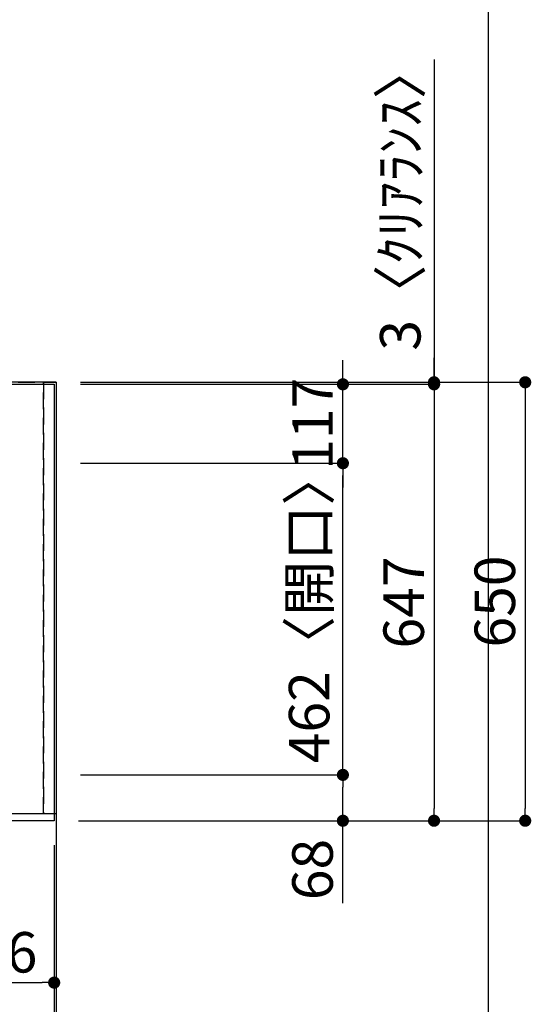
# Model space of a CAD drawing. Extents: x 0 to 26473, y -25 to 8845.
# Drawn here: x 4007 to 4765, y 6088 to 7547 of the extents above; entities that cross this region are included whole.
import ezdxf

# ---------------------------------------------------------------- set-up
doc = ezdxf.new("R2010")
doc.units = 0
doc.header["$LTSCALE"] = 50
doc.header["$MEASUREMENT"] = 0
doc.linetypes.add('DASHED', pattern=[0.75, 0.5, -0.25])
doc.linetypes.add('HIDDEN', pattern=[0.375, 0.25, -0.125])
doc.layers.get('0').update_dxf_attribs({"linetype": 'CONTINUOUS'})
doc.layers.get('DEFPOINTS').update_dxf_attribs({"color": 146, "linetype": 'CONTINUOUS'})
for name, color, linetype in [('111-壁仕上', 3, 'CONTINUOUS'), ('121-キャビネット（中）', 253, 'HIDDEN'), ('126-甲板', 2, 'CONTINUOUS'), ('166-寸法B', 11, 'CONTINUOUS')]:
    doc.layers.add(name, color=color, linetype=linetype)
doc.styles.add('KH001', font='txt')
doc.dimstyles.new('KH1xx030', dxfattribs={"dimscale": 30, "dimtxt": 2, "dimasz": 0.6, "dimexe": 0.3, "dimexo": 1.2, "dimgap": 0.5, "dimtad": 3, "dimdec": 1, "dimdsep": 46, "dimlunit": 6, "dimtxsty": 'KH001', "dimblk": 'DOT', "dimcen": 1, "dimdle": 1, "dimclrd": 256, "dimclre": 256, "dimclrt": 256, "dimadec": 0, "dimazin": 0, "dimtfac": 1, "dimtdec": 1, "dimtix": 1, "dimtmove": 2, "dimatfit": 3, "dimldrblk": 'CLOSEDBLANK', "dimfxl": 1, "dimtolj": 1, "dimtzin": 0, "dimlwd": -1, "dimlwe": -1, "dimarcsym": 0})

# ---------------------------------------------------------------- blocks, each defined once
blk = doc.blocks.new('_Dot')
at = {"color": 0, "linetype": 'ByBlock', "lineweight": -2}
blk.add_line((-0.5, 0), (-1, 0), dxfattribs=at)
at = {"color": 0, "linetype": 'ByBlock', "const_width": 0.5}
blk.add_lwpolyline([(-0.25, 0, 1), (0.25, 0, 1)], format="xyb", close=True, dxfattribs=at)
blk = doc.blocks.new('*D38')
at = {"layer": '166-寸法B', "transparency": 16777216}
for p, q in [((3872.4, 6323.9), (3872.4, 6110.9)), ((4058.4, 6323.9), (4058.4, 6110.9)), ((3890.4, 6119.9), (4040.4, 6119.9))]:
    blk.add_line(p, q, dxfattribs=at)
at = {"layer": 'DEFPOINTS', "color": 0, "transparency": 16777216}
for p in [(3872.4, 6359.9), (4058.4, 6359.9), (4058.4, 6119.9)]:
    blk.add_point(p, dxfattribs=at)
at = {"layer": '166-寸法B', "transparency": 16777216, "xscale": 18, "yscale": 18, "zscale": 18, "rotation": 180}
blk.add_blockref('_Dot', (3872.4, 6119.9), dxfattribs=at)
at = {"layer": '166-寸法B', "transparency": 16777216, "xscale": 18, "yscale": 18, "zscale": 18}
blk.add_blockref('_Dot', (4058.4, 6119.9), dxfattribs=at)
at = {"layer": '166-寸法B', "transparency": 16777216, "insert": (3965.4, 6164.9), "char_height": 60, "attachment_point": 5, "style": 'KH001'}
blk.add_mtext('\\A1;186', dxfattribs=at)
blk = doc.blocks.new('_ClosedBlank')
at = {"color": 0, "linetype": 'ByBlock', "lineweight": -2}
for p, q in [((-1, 0.167), (0, 0)), ((-1, 0.167), (-1, -0.167)), ((0, 0), (-1, -0.167))]:
    blk.add_line(p, q, dxfattribs=at)
blk = doc.blocks.new('*D39')
at = {"layer": '166-寸法B', "transparency": 16777216}
for p, q in [((1770.4, 6323.9), (1770.4, 5975.9)), ((4058.4, 6323.9), (4058.4, 5975.9)), ((1788.4, 5984.9), (4040.4, 5984.9))]:
    blk.add_line(p, q, dxfattribs=at)
at = {"layer": 'DEFPOINTS', "color": 0, "transparency": 16777216}
for p in [(1770.4, 6359.9), (4058.4, 6359.9), (4058.4, 5984.9)]:
    blk.add_point(p, dxfattribs=at)
at = {"layer": '166-寸法B', "transparency": 16777216, "xscale": 18, "yscale": 18, "zscale": 18, "rotation": 180}
blk.add_blockref('_Dot', (1770.4, 5984.9), dxfattribs=at)
at = {"layer": '166-寸法B', "transparency": 16777216, "xscale": 18, "yscale": 18, "zscale": 18}
blk.add_blockref('_Dot', (4058.4, 5984.9), dxfattribs=at)
at = {"layer": '166-寸法B', "transparency": 16777216, "insert": (2914.4, 6035.3), "char_height": 60, "attachment_point": 5, "style": 'KH001'}
blk.add_mtext('\\A1;2,288〈ﾜｰｸﾄｯﾌﾟ寸法〉', dxfattribs=at)
blk = doc.blocks.new('*D54')
at = {"layer": '166-寸法B', "transparency": 16777216}
for p, q in [((4058.4, 6323.9), (4058.4, 5975.9)), ((4061.4, 6323.9), (4061.4, 5975.9)), ((4040.4, 5984.9), (4022.4, 5984.9)), ((4058.4, 5984.9), (4061.4, 5984.9)), ((4058.4, 5984.9), (4061.4, 5984.9)), ((4533.9, 5984.9), (4061.4, 5984.9)), ((4079.4, 5984.9), (4097.4, 5984.9))]:
    blk.add_line(p, q, dxfattribs=at)
at = {"layer": 'DEFPOINTS', "color": 0, "transparency": 16777216}
for p in [(4058.4, 6359.9), (4061.4, 6359.9), (4061.4, 5984.9)]:
    blk.add_point(p, dxfattribs=at)
at = {"layer": '166-寸法B', "transparency": 16777216, "xscale": 18, "yscale": 18, "zscale": 18}
blk.add_blockref('_Dot', (4058.4, 5984.9), dxfattribs=at)
at = {"layer": '166-寸法B', "transparency": 16777216, "xscale": 18, "yscale": 18, "zscale": 18, "rotation": 180}
blk.add_blockref('_Dot', (4061.4, 5984.9), dxfattribs=at)
at = {"layer": '166-寸法B', "transparency": 16777216, "insert": (4329.5, 6035), "char_height": 60, "attachment_point": 5, "style": 'KH001'}
blk.add_mtext('\\A1;3〈ｸﾘｱﾗﾝｽ〉', dxfattribs=at)
blk = doc.blocks.new('*D55')
at = {"layer": '166-寸法B', "transparency": 16777216}
for p, q in [((4097.4, 6427.9), (4495, 6427.9)), ((4486, 6377.9), (4486, 6409.9)), ((4106.4, 6359.9), (4495, 6359.9)), ((4486, 6237.8), (4486, 6359.9))]:
    blk.add_line(p, q, dxfattribs=at)
at = {"layer": 'DEFPOINTS', "color": 0, "transparency": 16777216}
for p in [(4061.4, 6427.9), (4486, 6427.9), (4070.4, 6359.9)]:
    blk.add_point(p, dxfattribs=at)
at = {"layer": '166-寸法B', "transparency": 16777216, "xscale": 18, "yscale": 18, "zscale": 18}
for p, rotation in [((4486, 6427.9), 90), ((4486, 6359.9), 270)]:
    blk.add_blockref('_Dot', p, dxfattribs=dict(at, rotation=rotation))
at = {"layer": '166-寸法B', "transparency": 16777216, "insert": (4441, 6287.6), "char_height": 60, "attachment_point": 5, "rotation": 90, "style": 'KH001'}
blk.add_mtext('\\A1;68', dxfattribs=at)
blk = doc.blocks.new('*D56')
at = {"layer": '166-寸法B', "transparency": 16777216}
for p, q in [((4097.4, 6889.9), (4495, 6889.9)), ((4486, 6445.9), (4486, 6871.9)), ((4097.4, 6427.9), (4495, 6427.9))]:
    blk.add_line(p, q, dxfattribs=at)
at = {"layer": 'DEFPOINTS', "color": 0, "transparency": 16777216}
for p in [(4061.4, 6889.9), (4486, 6889.9), (4061.4, 6427.9)]:
    blk.add_point(p, dxfattribs=at)
at = {"layer": '166-寸法B', "transparency": 16777216, "xscale": 18, "yscale": 18, "zscale": 18}
for p, rotation in [((4486, 6889.9), 90), ((4486, 6427.9), 270)]:
    blk.add_blockref('_Dot', p, dxfattribs=dict(at, rotation=rotation))
at = {"layer": '166-寸法B', "transparency": 16777216, "insert": (4436, 6677.1), "char_height": 60, "attachment_point": 5, "rotation": 90, "style": 'KH001'}
blk.add_mtext('\\A1;462〈開口〉', dxfattribs=at)
blk = doc.blocks.new('*D57')
at = {"layer": '166-寸法B', "transparency": 16777216}
for p, q in [((4486, 7024.9), (4486, 7042.9)), ((4105.9, 7006.9), (4495, 7006.9)), ((4486, 6889.9), (4486, 7006.9)), ((4097.4, 6889.9), (4495, 6889.9)), ((4486, 6871.9), (4486, 6853.9))]:
    blk.add_line(p, q, dxfattribs=at)
at = {"layer": 'DEFPOINTS', "color": 0, "transparency": 16777216}
for p in [(4069.9, 7006.9), (4486, 7006.9), (4061.4, 6889.9)]:
    blk.add_point(p, dxfattribs=at)
at = {"layer": '166-寸法B', "transparency": 16777216, "xscale": 18, "yscale": 18, "zscale": 18}
for p, rotation in [((4486, 7006.9), 270), ((4486, 6889.9), 90)]:
    blk.add_blockref('_Dot', p, dxfattribs=dict(at, rotation=rotation))
at = {"layer": '166-寸法B', "transparency": 16777216, "insert": (4441, 6948.4), "char_height": 60, "attachment_point": 5, "rotation": 90, "style": 'KH001'}
blk.add_mtext('\\A1;117', dxfattribs=at)
blk = doc.blocks.new('*D58')
at = {"layer": '166-寸法B', "transparency": 16777216}
for p, q in [((4097.4, 7006.9), (4630, 7006.9)), ((4621, 6988.9), (4621, 6377.9)), ((4094.4, 6359.9), (4630, 6359.9))]:
    blk.add_line(p, q, dxfattribs=at)
at = {"layer": 'DEFPOINTS', "color": 0, "transparency": 16777216}
for p in [(4061.4, 7006.9), (4058.4, 6359.9), (4621, 6359.9)]:
    blk.add_point(p, dxfattribs=at)
at = {"layer": '166-寸法B', "transparency": 16777216, "xscale": 18, "yscale": 18, "zscale": 18}
for p, rotation in [((4621, 7006.9), 90), ((4621, 6359.9), 270)]:
    blk.add_blockref('_Dot', p, dxfattribs=dict(at, rotation=rotation))
at = {"layer": '166-寸法B', "transparency": 16777216, "insert": (4576, 6683.4), "char_height": 60, "attachment_point": 5, "rotation": 90, "style": 'KH001'}
blk.add_mtext('\\A1;647', dxfattribs=at)
blk = doc.blocks.new('*D59')
at = {"layer": '166-寸法B', "transparency": 16777216}
for p, q in [((4621, 7488.6), (4621, 7009.9)), ((4621, 7027.9), (4621, 7045.9)), ((4097.4, 7009.9), (4630, 7009.9)), ((4097.4, 7006.9), (4630, 7006.9)), ((4621, 7006.9), (4621, 7009.9)), ((4621, 7006.9), (4621, 7009.9)), ((4621, 6988.9), (4621, 6970.9))]:
    blk.add_line(p, q, dxfattribs=at)
at = {"layer": 'DEFPOINTS', "color": 0, "transparency": 16777216}
for p in [(4061.4, 7009.9), (4061.4, 7006.9), (4621, 7009.9)]:
    blk.add_point(p, dxfattribs=at)
at = {"layer": '166-寸法B', "transparency": 16777216, "xscale": 18, "yscale": 18, "zscale": 18}
for p, rotation in [((4621, 7009.9), 270), ((4621, 7006.9), 90)]:
    blk.add_blockref('_Dot', p, dxfattribs=dict(at, rotation=rotation))
at = {"layer": '166-寸法B', "transparency": 16777216, "insert": (4571, 7284.2), "char_height": 60, "attachment_point": 5, "rotation": 90, "style": 'KH001'}
blk.add_mtext('\\A1;3〈ｸﾘｱﾗﾝｽ〉', dxfattribs=at)
blk = doc.blocks.new('*D60')
at = {"layer": '166-寸法B', "transparency": 16777216}
for p, q in [((4097.4, 7009.9), (4765, 7009.9)), ((4756, 6991.9), (4756, 6377.9)), ((4094.4, 6359.9), (4765, 6359.9))]:
    blk.add_line(p, q, dxfattribs=at)
at = {"layer": 'DEFPOINTS', "color": 0, "transparency": 16777216}
for p in [(4061.4, 7009.9), (4058.4, 6359.9), (4756, 6359.9)]:
    blk.add_point(p, dxfattribs=at)
at = {"layer": '166-寸法B', "transparency": 16777216, "xscale": 18, "yscale": 18, "zscale": 18}
for p, rotation in [((4756, 7009.9), 90), ((4756, 6359.9), 270)]:
    blk.add_blockref('_Dot', p, dxfattribs=dict(at, rotation=rotation))
at = {"layer": '166-寸法B', "transparency": 16777216, "insert": (4711, 6684.9), "char_height": 60, "attachment_point": 5, "rotation": 90, "style": 'KH001'}
blk.add_mtext('\\A1;650', dxfattribs=at)
blk = doc.blocks.new('*D61')
at = {"layer": '166-寸法B', "transparency": 16777216}
for p, q in [((1770.4, 6323.9), (1770.4, 5840.9)), ((4061.4, 6323.9), (4061.4, 5840.9)), ((1788.4, 5849.9), (4043.4, 5849.9))]:
    blk.add_line(p, q, dxfattribs=at)
at = {"layer": 'DEFPOINTS', "color": 0, "transparency": 16777216}
for p in [(1770.4, 6359.9), (4061.4, 6359.9), (4061.4, 5849.9)]:
    blk.add_point(p, dxfattribs=at)
at = {"layer": '166-寸法B', "transparency": 16777216, "xscale": 18, "yscale": 18, "zscale": 18, "rotation": 180}
blk.add_blockref('_Dot', (1770.4, 5849.9), dxfattribs=at)
at = {"layer": '166-寸法B', "transparency": 16777216, "xscale": 18, "yscale": 18, "zscale": 18}
blk.add_blockref('_Dot', (4061.4, 5849.9), dxfattribs=at)
at = {"layer": '166-寸法B', "transparency": 16777216, "insert": (2915.9, 5898.7), "char_height": 60, "attachment_point": 5, "style": 'KH001'}
blk.add_mtext('\\A1;2,291', dxfattribs=at)

msp = doc.modelspace()

# ---------------------------------------------------------------- linework, layer by layer
at = {"layer": '111-壁仕上', "ltscale": 2}
for q in [(1673.43, 7009.94), (4061.43, 5778.53)]:
    msp.add_line((4061.43, 7009.94), q, dxfattribs=at)
at = {"layer": '121-キャビネット（中）', "ltscale": 2}
msp.add_lwpolyline([(4061.43, 6369.94), (1773.43, 6369.94), (1773.43, 7009.94)], dxfattribs=at)
at = {"layer": '126-甲板'}
msp.add_lwpolyline([(1770.43, 7006.94), (4058.43, 7006.94), (4058.43, 6359.94), (1770.43, 6359.94)], close=True, dxfattribs=at)
at = {"layer": 'DEFPOINTS'}
msp.add_line((4701.63, 923.57), (4701.63, 8279.8), dxfattribs=at)
at = {"layer": 'DEFPOINTS', "linetype": 'DASHED'}
for points in [[(4042.43, 6369.94), (3292.43, 6369.94), (3292.43, 7009.94), (4042.43, 7009.94)], [(4061.43, 6369.94), (4042.43, 6369.94), (4042.43, 7009.94), (4061.43, 7009.94)]]:
    msp.add_lwpolyline(points, close=True, dxfattribs=at)

# ---------------------------------------------------------------- dimensions: what is measured, and where the dimension line sits
at = {"layer": '166-寸法B'}
for base, p1, p2, angle, picture, middle in [((4621.04, 7009.94), (4061.43, 7006.94), (4061.43, 7009.94), 90, '*D59', (4582.68, 7284.18)), ((4061.43, 5984.94), (4058.43, 6359.94), (4061.43, 6359.94), 180, '*D54', (4329.46, 5984.94))]:
    dim = msp.add_linear_dim(base=base, p1=p1, p2=p2, angle=angle, text='<>〈ｸﾘｱﾗﾝｽ〉', dimstyle='KH1xx030', override={"dimtmove": 1}, dxfattribs=at)
    dim.commit()
    dim.dimension.update_dxf_attribs({"geometry": picture, "text_midpoint": middle, "dimtype": 128})
for base, p1, p2, angle, picture, middle in [((4486.04, 7006.94), (4061.43, 6889.94), (4069.93, 7006.94), 90, '*D57', (4441.04, 6948.44)), ((4756.04, 6359.94), (4061.43, 7009.94), (4058.43, 6359.94), 90, '*D60', (4711.04, 6684.94)), ((4621.04, 6359.94), (4061.43, 7006.94), (4058.43, 6359.94), 90, '*D58', (4576.04, 6683.44)), ((4061.43, 5849.94), (1770.43, 6359.94), (4061.43, 6359.94), 180, '*D61', (2915.93, 5898.75)), ((4058.43, 6119.94), (3872.43, 6359.94), (4058.43, 6359.94), 180, '*D38', (3965.43, 6164.94))]:
    dim = msp.add_linear_dim(base=base, p1=p1, p2=p2, angle=angle, dimstyle='KH1xx030', dxfattribs=at)
    dim.commit()
    dim.dimension.update_dxf_attribs({"geometry": picture, "text_midpoint": middle})
dim = msp.add_linear_dim(base=(4486.04, 6889.94), p1=(4061.43, 6427.94), p2=(4061.43, 6889.94), angle=90, text='<>〈開口〉', dimstyle='KH1xx030', dxfattribs=at)
dim.commit()
dim.dimension.update_dxf_attribs({"geometry": '*D56', "text_midpoint": (4436.01, 6677.09), "dimtype": 128})
dim = msp.add_linear_dim(base=(4486.04, 6427.94), p1=(4070.43, 6359.94), p2=(4061.43, 6427.94), angle=90, dimstyle='KH1xx030', override={"dimtmove": 1}, dxfattribs=at)
dim.commit()
dim.dimension.update_dxf_attribs({"geometry": '*D55', "text_midpoint": (4480.84, 6287.63), "dimtype": 128})
dim = msp.add_linear_dim(base=(4058.43, 5984.94), p1=(1770.43, 6359.94), p2=(4058.43, 6359.94), angle=180, text='<>〈ﾜｰｸﾄｯﾌﾟ寸法〉', dimstyle='KH1xx030', dxfattribs=at)
dim.commit()
dim.dimension.update_dxf_attribs({"geometry": '*D39', "text_midpoint": (2914.43, 6035.27)})

doc.saveas('drawing.dxf')
